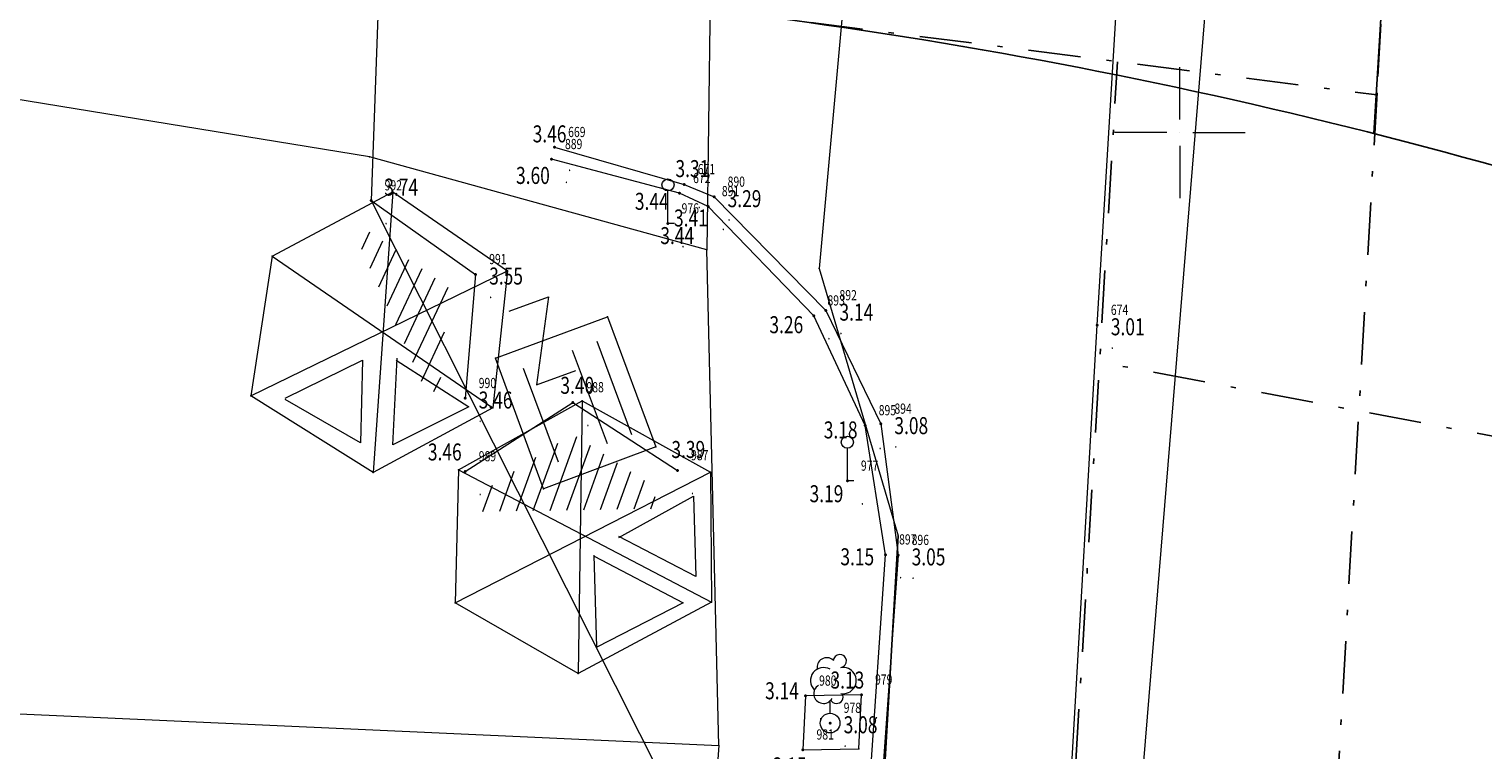
# Model space of a CAD drawing. Units: metres. Extents: x 6568793 to 6571835, y 4681226 to 4683161.
# Drawn here: x 6569328 to 6569356, y 4682263 to 4682277 of the extents above; entities that cross this region are included whole.
import ezdxf

# ---------------------------------------------------------------- set-up
doc = ezdxf.new("R2010")
doc.units = ezdxf.units.M
doc.header["$MEASUREMENT"] = 0
doc.linetypes.add('DASHDOTX2', pattern=[2, 1, -0.5, 0, -0.5])
doc.layers.add('1-katastar-PARCELE_GRANICE', color=7, linetype='Continuous')
doc.layers.add('OSTALE_LINIJE', color=6, linetype='Continuous')
for name, color, linetype, lineweight in [('Asfalt', 4, 'Continuous', 13), ('Decimetarska mreza', 8, 'Continuous', 9), ('Detalj', 8, 'Continuous', 15), ('Detalj-1', 8, 'Continuous', 15), ('ELEV-03-11-2018', 34, 'Continuous', 9), ('ELEV-07-11-2018', 34, 'Continuous', 9), ('katastarska podloga budva', 251, 'Continuous', 13), ('m_osovina', 251, 'DASHDOTX2', 9), ('PTS', 130, 'Continuous', 15), ('Srafura', 6, 'Continuous', 15), ('Tacke-07-11-2018', 7, 'Continuous', 35), ('Topografski znaci', 3, 'Continuous', 13), ('via_osa', 102, 'Continuous', 9)]:
    doc.layers.add(name, color=color, linetype=linetype, lineweight=lineweight)
for name, color, linetype, lineweight, plot in [('DESC-03-11-2018', 1, 'Continuous', 9, False), ('DESC-07-11-2018', 1, 'Continuous', 9, False), ('NUM-03-11-2018', 2, 'Continuous', 9, False), ('NUM-07-11-2018', 2, 'Continuous', 9, False), ('Pomocni', 8, 'Continuous', 20, False)]:
    doc.layers.add(name, color=color, linetype=linetype, lineweight=lineweight, plot=plot)
doc.styles.add('S', font='simplex.shx')

# ---------------------------------------------------------------- blocks, each defined once
blk = doc.blocks.new('TK97_2')
for p, q in [((0.4, 0.75), (-0.4, -0.75)), ((-0.4, 0.75), (0.4, 0.75)), ((-0.4, -0.75), (0.4, -0.75))]:
    blk.add_line(p, q)
blk = doc.blocks.new('POINT')
blk.add_point((0, 0))
at = {"layer": 'DESC-03-11-2018', "style": 'S', "width": 0.75}
blk.add_attdef('DESC', (2, -3.5), '', height=1.5, dxfattribs=at)
at = {"layer": 'ELEV-03-11-2018', "style": 'S', "width": 0.75}
blk.add_attdef('ELEV', (2, -1.5), '', height=2.5, dxfattribs=at)
at = {"layer": 'NUM-03-11-2018', "style": 'S', "width": 0.75}
blk.add_attdef('NUM', (2, 1.5), '', height=1.5, dxfattribs=at)
blk = doc.blocks.new('z3')
at = {"layer": 'Topografski znaci'}
blk.add_lwpolyline([(0.125, 0), (0, 0), (0, 0.625)], dxfattribs=at)
blk.add_circle((0, 0.74), 0.115, dxfattribs=at)
blk = doc.blocks.new('drvo')
at = {"layer": 'Topografski znaci', "linetype": 'Continuous'}
for points in [[(0.058, 1.206, 0.700208), (-0.247, 1.03)], [(0.209, 1.064, 2.144507), (0.062, 1.188)], [(0, 1.029, 0.876976), (-0.302, 0.636)], [(0.207, 0.566, 1.191754), (0.207, 1.059)], [(-0.219, 0.725, 1.303225), (0.037, 0.469)], [(0.012, 0.447, 1.044614), (0.233, 0.562)]]:
    blk.add_lwpolyline(points, format="xyb", dxfattribs=at)
blk.add_lwpolyline([(0, 0.188), (0, 0.438)], dxfattribs=at)
blk.add_circle((0, 0), 0.188, dxfattribs=at)
at = {"layer": 'Topografski znaci'}
blk.add_circle((0, 0), 0.01, dxfattribs=at)
blk = doc.blocks.new('GRID')
at = {"color": 0}
for p, q in [((0, 1), (0, 5)), ((-1, 0), (-5, 0)), ((0, 0), (0, 0)), ((1, 0), (5, 0)), ((0, -1), (0, -5))]:
    blk.add_line(p, q, dxfattribs=at)

msp = doc.modelspace()

# ---------------------------------------------------------------- hatches: boundary and pattern name
at = {"layer": 'katastarska podloga budva'}
h = msp.add_hatch(dxfattribs=at)
h.set_pattern_fill('DRV_KUCA', color=256, angle=290.4154, style=0)
h.set_pattern_definition([(290.415369993, (2.6162, -7.0289), (3.1499000094, -4.16270704358), [0, -2.5]), (290.415369993, (-0.4686, -0.1744), (1.40578267332, 0.52323520083), []), (290.415369993, (-0.9372, -0.3488), (1.40578267332, 0.52323520083), [])])
h.paths.add_polyline_path([(6569337.346, 4682270.452), (6569338.876, 4682271.014), (6569339.541, 4682269.229), (6569338.003, 4682268.66)])
at = {"layer": 'Srafura'}
h = msp.add_hatch(dxfattribs=at)
h.set_pattern_fill('_USER', color=256, scale=0.3, angle=65, style=0, pattern_type=0)
h.set_pattern_definition([(65, (0, 0), (-0.271892336111, 0.126785478522), [])])
h.paths.add_polyline_path([(6569334.191, 4682273.122), (6569334.418, 4682273.167), (6569336.008, 4682272.046), (6569335.848, 4682270.156), (6569335.629, 4682269.955)])
h = msp.add_hatch(dxfattribs=at)
h.set_pattern_fill('_USER', color=256, scale=0.3, angle=70, style=0, pattern_type=0)
h.set_pattern_definition([(70, (0, 0), (-0.281907786236, 0.102606042998), [])])
h.paths.add_polyline_path([(6569336.754, 4682268.198), (6569338.388, 4682269.245), (6569339.933, 4682268.241), (6569340.004, 4682267.811), (6569336.617, 4682267.756)])

# ---------------------------------------------------------------- linework, layer by layer
at = {"layer": '1-katastar-PARCELE_GRANICE', "linetype": 'Continuous', "lineweight": 0}
for p, q in [((6569341.09, 4682282.51), (6569340.95, 4682272.76)), ((6569341.09, 4682282.51), (6569340.95, 4682272.76)), ((6569334.5, 4682274.54), (6569321.2, 4682276.7)), ((6569334.5, 4682274.54), (6569321.2, 4682276.7)), ((6569340.95, 4682272.76), (6569334.5, 4682274.54)), ((6569340.95, 4682272.76), (6569334.5, 4682274.54)), ((6569341.18, 4682263.28), (6569340.95, 4682272.76)), ((6569341.18, 4682263.28), (6569340.95, 4682272.76)), ((6569323.61, 4682264.08), (6569341.18, 4682263.28)), ((6569323.61, 4682264.08), (6569341.18, 4682263.28)), ((6569341.18, 4682263.28), (6569341.06, 4682261.58)), ((6569341.18, 4682263.28), (6569341.06, 4682261.58))]:
    msp.add_line(p, q, dxfattribs=at)
at = {"layer": 'Asfalt'}
msp.add_polyline3d([(6569338.04, 4682274.72, 3.46), (6569340.52, 4682274.01, 3.31), (6569341.09, 4682273.77, 3.29), (6569343.23, 4682271.6, 3.14), (6569344.28, 4682269.43, 3.08), (6569344.61, 4682266.92, 3.05), (6569344.3, 4682262.54, 3.01), (6569343.94, 4682255.61, 2.97)], dxfattribs=at)
at = {"layer": 'Detalj'}
for points in [[(6569343.67, 4682255.57, 3.07), (6569344.07, 4682262.54, 3.11), (6569344.37, 4682266.93, 3.15), (6569343.98, 4682269.4, 3.18), (6569343, 4682271.5, 3.26), (6569340.98, 4682273.59, 3.41), (6569340.43, 4682273.84, 3.44), (6569337.98, 4682274.49, 3.6)], [(6569334.53, 4682273.7, 3.74), (6569336.53, 4682272.29, 3.55), (6569336.33, 4682269.92, 3.46)], [(6569336.33, 4682268.52, 3.46), (6569338.39, 4682269.84, 3.4), (6569340.39, 4682268.54, 3.39)], [(6569342.84, 4682264.23, 3.14), (6569342.79, 4682263.2, 3.15), (6569343.86, 4682263.22, 3.14), (6569343.91, 4682264.25, 3.13), (6569342.84, 4682264.23, 3.14)]]:
    msp.add_polyline3d(points, dxfattribs=at)
at = {"layer": 'Detalj-1'}
msp.add_polyline3d([(6569347.93, 4682262.8, 2.99), (6569348.42, 4682271.32, 3.01), (6569349.13, 4682283.09, 2.96), (6569349.88, 4682296.38, 2.95), (6569350.75, 4682309.33, 2.91), (6569351.61, 4682324.43, 2.91), (6569352.32, 4682335.79, 2.95), (6569353.04, 4682347.44, 2.98)], dxfattribs=at)
at = {"layer": 'katastarska podloga budva'}
for p, q in [((6569341.09, 4682282.51), (6569340.95, 4682272.76)), ((6569343.82, 4682280.31), (6569343.1, 4682272.4)), ((6569334.5, 4682274.54), (6569321.2, 4682276.7)), ((6569340.95, 4682272.76), (6569334.5, 4682274.54)), ((6569332.64, 4682272.64), (6569334.95, 4682273.87)), ((6569334.95, 4682273.87), (6569334.57, 4682268.5)), ((6569334.95, 4682273.87), (6569337.14, 4682272.36)), ((6569341.18, 4682263.28), (6569340.95, 4682272.76)), ((6569332.64, 4682272.64), (6569332.23, 4682269.97)), ((6569332.64, 4682272.64), (6569336.86, 4682269.74)), ((6569332.23, 4682269.97), (6569337.14, 4682272.36)), ((6569337.14, 4682272.36), (6569336.86, 4682269.74)), ((6569343.1, 4682272.4), (6569344.61, 4682267.29)), ((6569336.91, 4682270.69), (6569339.05, 4682271.48)), ((6569339.05, 4682271.48), (6569339.98, 4682268.99)), ((6569332.89, 4682269.92), (6569334.37, 4682270.65)), ((6569334.37, 4682270.65), (6569334.33, 4682269.07)), ((6569334.95, 4682269.03), (6569335.03, 4682270.69)), ((6569335.01, 4682270.65), (6569336.4, 4682269.76)), ((6569337.83, 4682268.19), (6569336.91, 4682270.69)), ((6569334.57, 4682268.5), (6569332.23, 4682269.97)), ((6569334.33, 4682269.07), (6569332.89, 4682269.9)), ((6569336.86, 4682269.74), (6569334.57, 4682268.5)), ((6569336.4, 4682269.76), (6569334.95, 4682269.03)), ((6569336.2, 4682268.55), (6569338.57, 4682269.87)), ((6569338.57, 4682269.87), (6569338.49, 4682264.66)), ((6569338.57, 4682269.87), (6569341.02, 4682268.51)), ((6569339.98, 4682268.99), (6569337.83, 4682268.19)), ((6569336.2, 4682268.55), (6569336.14, 4682266.01)), ((6569336.14, 4682266.01), (6569341.02, 4682268.51)), ((6569336.2, 4682268.55), (6569341.04, 4682266.02)), ((6569341.02, 4682268.51), (6569341.04, 4682266.02)), ((6569339.27, 4682267.26), (6569340.7, 4682268.05)), ((6569340.7, 4682268.05), (6569340.74, 4682266.51)), ((6569344.61, 4682267.29), (6569335.33, 4682105.93)), ((6569340.74, 4682266.51), (6569339.27, 4682267.28)), ((6569338.85, 4682265.16), (6569338.8, 4682266.92)), ((6569338.8, 4682266.9), (6569340.5, 4682266.01)), ((6569338.49, 4682264.66), (6569336.14, 4682266.01)), ((6569341.04, 4682266.02), (6569338.49, 4682264.66)), ((6569340.5, 4682266.01), (6569338.85, 4682265.16)), ((6569323.61, 4682264.08), (6569341.18, 4682263.28)), ((6569341.18, 4682263.28), (6569341.06, 4682261.58))]:
    msp.add_line(p, q, dxfattribs=at)
for p in [(6569334.5, 4682274.54), (6569334.95, 4682273.87), (6569340.95, 4682272.76), (6569332.64, 4682272.64), (6569337.14, 4682272.36), (6569343.1, 4682272.4), (6569339.05, 4682271.48), (6569336.91, 4682270.69), (6569332.23, 4682269.97), (6569336.86, 4682269.74), (6569338.57, 4682269.87), (6569339.98, 4682268.99), (6569334.57, 4682268.5), (6569336.2, 4682268.55), (6569341.02, 4682268.51), (6569337.83, 4682268.19), (6569344.61, 4682267.29), (6569336.14, 4682266.01), (6569341.04, 4682266.02), (6569338.49, 4682264.66), (6569341.18, 4682263.28)]:
    msp.add_point(p, dxfattribs=at)
at = {"layer": 'm_osovina', "lineweight": -3}
msp.add_line((6569343.766, 4682100.745), (6569353.789, 4682276.073), dxfattribs=at)
at = {"layer": 'm_osovina', "lineweight": -3, "flags": 128}
for points in [[(6569353.789, 4682276.073), (6569357.405, 4682339.328, -0.162392), (6569386.681, 4682412.822)], [(6569225.906, 4681970.23), (6569214.795, 4681995.09, -0.088116), (6569213.102, 4682001.877), (6569212.487, 4682010.798, 0.112568), (6569209.919, 4682019.312), (6569197.339, 4682041.43, -0.173524), (6569196.176, 4682048.067), (6569204.316, 4682095.457, -0.038132), (6569209.886, 4682117.613), (6569215.531, 4682134.5, -0.089156), (6569222.321, 4682146.917), (6569231.13, 4682157.85, -0.066707), (6569236.91, 4682163.336), (6569239.028, 4682164.868, 0.240891), (6569250.62, 4682187.581), (6569250.582, 4682230.648), (6569250.948, 4682250.214, 0.00239), (6569250.975, 4682252.126), (6569251.125, 4682268.571, -0.448056), (6569271.338, 4682286.27), (6569353.769, 4682275.722)]]:
    msp.add_lwpolyline(points, format="xyb", dxfattribs=at)
for points in [[(6569338.804, 4682107.851), (6569348.805, 4682276.357)], [(6569457.783, 4682249.965), (6569348.465, 4682270.615)]]:
    msp.add_lwpolyline(points, dxfattribs=at)
at = {"layer": 'OSTALE_LINIJE', "color": 18, "true_color": 0x000000}
msp.add_line((6569344.61, 4682267.29), (6569335.33, 4682105.93), dxfattribs=at)
at = {"layer": 'Pomocni'}
msp.add_lwpolyline([(6569595.24, 4682651.99), (6569393.46, 4682420.99), (6569379.36, 4682402.9), (6569365.51, 4682375.32), (6569356.35, 4682348.8), (6569348.68, 4682255.41)], dxfattribs=at)
at = {"layer": 'Pomocni', "elevation": 5.95}
msp.add_lwpolyline([(6569406.77, 4682457.73), (6569373.52, 4682425.11), (6569349.74, 4682389.42), (6569350.15, 4682382.33), (6569340.93, 4682357.6), (6569336.87, 4682338.69), (6569334.53, 4682273.7), (6569343.67, 4682255.57), (6569360.97, 4682250.98), (6569371.18, 4682261.77), (6569370.49, 4682273.25), (6569369.09, 4682330.78), (6569374.76, 4682348.92), (6569377.67, 4682368.13), (6569390.16, 4682401.53), (6569393.26, 4682403.81), (6569417.08, 4682430.75), (6569425.85, 4682428.5), (6569430.04, 4682433.31), (6569430.04, 4682437.55), (6569472.81, 4682486.76)], dxfattribs=at)
at = {"layer": 'PTS'}
for p in [(6569338.04, 4682274.72, 3.46), (6569337.98, 4682274.49, 3.6), (6569340.52, 4682274.01, 3.31), (6569334.53, 4682273.7, 3.74), (6569340.43, 4682273.84, 3.44), (6569340.98, 4682273.59, 3.41), (6569341.09, 4682273.77, 3.29), (6569340.21, 4682273.26, 3.44), (6569336.53, 4682272.29, 3.55), (6569343, 4682271.5, 3.26), (6569343.23, 4682271.6, 3.14), (6569348.42, 4682271.32, 3.01), (6569336.33, 4682269.92, 3.46), (6569338.39, 4682269.84, 3.4), (6569344.28, 4682269.43, 3.08), (6569343.98, 4682269.4, 3.18), (6569336.33, 4682268.52, 3.46), (6569340.39, 4682268.54, 3.39), (6569343.64, 4682268.34, 3.19), (6569344.37, 4682266.93, 3.15), (6569344.61, 4682266.92, 3.05), (6569342.84, 4682264.23, 3.14), (6569343.91, 4682264.25, 3.13), (6569343.31, 4682263.71, 3.08), (6569342.79, 4682263.2, 3.15), (6569343.86, 4682263.22, 3.14)]:
    msp.add_point(p, dxfattribs=at)
at = {"layer": 'via_osa', "lineweight": -3}
msp.add_line((6569353.71, 4682274.982), (6569356.909, 4682328.368), dxfattribs=at)
msp.add_arc((6569329.054, 4682178.069), 100, 68.88653, 82.70819, dxfattribs=at)

# ---------------------------------------------------------------- block references
at = {"layer": 'Decimetarska mreza', "xscale": 0.25, "yscale": 0.25, "zscale": 0.25}
msp.add_blockref('GRID', (6569350, 4682275), dxfattribs=at)
at = {"layer": 'katastarska podloga budva', "rotation": 20.26207253614638}
msp.add_blockref('TK97_2', (6569337.81, 4682271.02), dxfattribs=at)
at = {"layer": 'Tacke-07-11-2018'}
ref = msp.add_blockref('POINT', (6569338.04, 4682274.72, 3.46), dxfattribs=dict(at, xscale=0.13, yscale=0.13, zscale=0.13))
ref.add_attrib('NUM', '669', (6569338.3, 4682274.915, 3.46), dxfattribs={"layer": 'NUM-07-11-2018', "height": 0.195, "style": 'S', "width": 0.75})
ref.add_attrib('ELEV', '3.46', (6569337.622, 4682274.814, 3.46), dxfattribs={"layer": 'ELEV-07-11-2018', "height": 0.325, "style": 'S', "width": 0.75})
ref.add_attrib('DESC', '.', (6569338.3, 4682274.265, 3.46), dxfattribs={"layer": 'DESC-07-11-2018', "height": 0.195, "style": 'S', "width": 0.75})
ref = msp.add_blockref('POINT', (6569337.98, 4682274.49, 3.6), dxfattribs=dict(at, xscale=0.13, yscale=0.13, zscale=0.13))
ref.add_attrib('NUM', '889', (6569338.24, 4682274.685, 3.6), dxfattribs={"layer": 'NUM-07-11-2018', "height": 0.195, "style": 'S', "width": 0.75})
ref.add_attrib('ELEV', '3.60', (6569337.304, 4682274.019, 3.6), dxfattribs={"layer": 'ELEV-07-11-2018', "height": 0.325, "style": 'S', "width": 0.75})
ref.add_attrib('DESC', '.', (6569338.24, 4682274.035, 3.6), dxfattribs={"layer": 'DESC-07-11-2018', "height": 0.195, "style": 'S', "width": 0.75})
ref = msp.add_blockref('POINT', (6569340.52, 4682274.01, 3.31), dxfattribs=dict(at, xscale=0.13, yscale=0.13, zscale=0.13))
ref.add_attrib('NUM', '671', (6569340.78, 4682274.205, 3.31), dxfattribs={"layer": 'NUM-07-11-2018', "height": 0.195, "style": 'S', "width": 0.75})
ref.add_attrib('ELEV', '3.31', (6569340.353, 4682274.15, 3.31), dxfattribs={"layer": 'ELEV-07-11-2018', "height": 0.325, "style": 'S', "width": 0.75})
ref.add_attrib('DESC', '.', (6569340.78, 4682273.555, 3.31), dxfattribs={"layer": 'DESC-07-11-2018', "height": 0.195, "style": 'S', "width": 0.75})
ref = msp.add_blockref('POINT', (6569340.43, 4682273.84, 3.44), dxfattribs=dict(at, xscale=0.13, yscale=0.13, zscale=0.13))
ref.add_attrib('NUM', '672', (6569340.69, 4682274.035, 3.44), dxfattribs={"layer": 'NUM-07-11-2018', "height": 0.195, "style": 'S', "width": 0.75})
ref.add_attrib('ELEV', '3.44', (6569339.577, 4682273.524, 3.44), dxfattribs={"layer": 'ELEV-07-11-2018', "height": 0.325, "style": 'S', "width": 0.75})
ref.add_attrib('DESC', '.', (6569340.69, 4682273.385, 3.44), dxfattribs={"layer": 'DESC-07-11-2018', "height": 0.195, "style": 'S', "width": 0.75})
ref = msp.add_blockref('POINT', (6569341.09, 4682273.77, 3.29), dxfattribs=dict(at, xscale=0.13, yscale=0.13, zscale=0.13))
ref.add_attrib('NUM', '890', (6569341.35, 4682273.965, 3.29), dxfattribs={"layer": 'NUM-07-11-2018', "height": 0.195, "style": 'S', "width": 0.75})
ref.add_attrib('ELEV', '3.29', (6569341.35, 4682273.575, 3.29), dxfattribs={"layer": 'ELEV-07-11-2018', "height": 0.325, "style": 'S', "width": 0.75})
ref.add_attrib('DESC', '.', (6569341.35, 4682273.315, 3.29), dxfattribs={"layer": 'DESC-07-11-2018', "height": 0.195, "style": 'S', "width": 0.75})
ref = msp.add_blockref('POINT', (6569334.53, 4682273.7, 3.74), dxfattribs=dict(at, xscale=0.13, yscale=0.13, zscale=0.13))
ref.add_attrib('NUM', '992', (6569334.79, 4682273.895, 3.74), dxfattribs={"layer": 'NUM-07-11-2018', "height": 0.195, "style": 'S', "width": 0.75})
ref.add_attrib('ELEV', '3.74', (6569334.784, 4682273.795, 3.74), dxfattribs={"layer": 'ELEV-07-11-2018', "height": 0.325, "style": 'S', "width": 0.75})
ref.add_attrib('DESC', '.', (6569334.79, 4682273.245, 3.74), dxfattribs={"layer": 'DESC-07-11-2018', "height": 0.195, "style": 'S', "width": 0.75})
ref = msp.add_blockref('POINT', (6569340.98, 4682273.59, 3.41), dxfattribs=dict(at, xscale=0.13, yscale=0.13, zscale=0.13))
ref.add_attrib('NUM', '891', (6569341.24, 4682273.785, 3.41), dxfattribs={"layer": 'NUM-07-11-2018', "height": 0.195, "style": 'S', "width": 0.75})
ref.add_attrib('ELEV', '3.41', (6569340.325, 4682273.206, 3.41), dxfattribs={"layer": 'ELEV-07-11-2018', "height": 0.325, "style": 'S', "width": 0.75})
ref.add_attrib('DESC', '.', (6569341.24, 4682273.135, 3.41), dxfattribs={"layer": 'DESC-07-11-2018', "height": 0.195, "style": 'S', "width": 0.75})
ref = msp.add_blockref('POINT', (6569340.21, 4682273.26, 3.44), dxfattribs=dict(at, xscale=0.13, yscale=0.13, zscale=0.13))
ref.add_attrib('NUM', '976', (6569340.47, 4682273.455, 3.44), dxfattribs={"layer": 'NUM-07-11-2018', "height": 0.195, "style": 'S', "width": 0.75})
ref.add_attrib('ELEV', '3.44', (6569340.063, 4682272.869, 3.44), dxfattribs={"layer": 'ELEV-07-11-2018', "height": 0.325, "style": 'S', "width": 0.75})
ref.add_attrib('DESC', '.', (6569340.47, 4682272.805, 3.44), dxfattribs={"layer": 'DESC-07-11-2018', "height": 0.195, "style": 'S', "width": 0.75})
ref = msp.add_blockref('POINT', (6569336.53, 4682272.29, 3.55), dxfattribs=dict(at, xscale=0.13, yscale=0.13, zscale=0.13))
ref.add_attrib('NUM', '991', (6569336.79, 4682272.485, 3.55), dxfattribs={"layer": 'NUM-07-11-2018', "height": 0.195, "style": 'S', "width": 0.75})
ref.add_attrib('ELEV', '3.55', (6569336.79, 4682272.095, 3.55), dxfattribs={"layer": 'ELEV-07-11-2018', "height": 0.325, "style": 'S', "width": 0.75})
ref.add_attrib('DESC', '.', (6569336.79, 4682271.835, 3.55), dxfattribs={"layer": 'DESC-07-11-2018', "height": 0.195, "style": 'S', "width": 0.75})
ref = msp.add_blockref('POINT', (6569343.23, 4682271.6, 3.14), dxfattribs=dict(at, xscale=0.13, yscale=0.13, zscale=0.13))
ref.add_attrib('NUM', '892', (6569343.49, 4682271.795, 3.14), dxfattribs={"layer": 'NUM-07-11-2018', "height": 0.195, "style": 'S', "width": 0.75})
ref.add_attrib('ELEV', '3.14', (6569343.49, 4682271.405, 3.14), dxfattribs={"layer": 'ELEV-07-11-2018', "height": 0.325, "style": 'S', "width": 0.75})
ref.add_attrib('DESC', '.', (6569343.49, 4682271.145, 3.14), dxfattribs={"layer": 'DESC-07-11-2018', "height": 0.195, "style": 'S', "width": 0.75})
ref = msp.add_blockref('POINT', (6569343, 4682271.5, 3.26), dxfattribs=dict(at, xscale=0.13, yscale=0.13, zscale=0.13))
ref.add_attrib('NUM', '893', (6569343.26, 4682271.695, 3.26), dxfattribs={"layer": 'NUM-07-11-2018', "height": 0.195, "style": 'S', "width": 0.75})
ref.add_attrib('ELEV', '3.26', (6569342.15, 4682271.165, 3.26), dxfattribs={"layer": 'ELEV-07-11-2018', "height": 0.325, "style": 'S', "width": 0.75})
ref.add_attrib('DESC', '.', (6569343.26, 4682271.045, 3.26), dxfattribs={"layer": 'DESC-07-11-2018', "height": 0.195, "style": 'S', "width": 0.75})
ref = msp.add_blockref('POINT', (6569348.42, 4682271.32, 3.01), dxfattribs=dict(at, xscale=0.13, yscale=0.13, zscale=0.13))
ref.add_attrib('NUM', '674', (6569348.68, 4682271.515, 3.01), dxfattribs={"layer": 'NUM-07-11-2018', "height": 0.195, "style": 'S', "width": 0.75})
ref.add_attrib('ELEV', '3.01', (6569348.68, 4682271.125, 3.01), dxfattribs={"layer": 'ELEV-07-11-2018', "height": 0.325, "style": 'S', "width": 0.75})
ref.add_attrib('DESC', '.', (6569348.68, 4682270.865, 3.01), dxfattribs={"layer": 'DESC-07-11-2018', "height": 0.195, "style": 'S', "width": 0.75})
ref = msp.add_blockref('POINT', (6569336.33, 4682269.92, 3.46), dxfattribs=dict(at, xscale=0.13, yscale=0.13, zscale=0.13))
ref.add_attrib('NUM', '990', (6569336.59, 4682270.115, 3.46), dxfattribs={"layer": 'NUM-07-11-2018', "height": 0.195, "style": 'S', "width": 0.75})
ref.add_attrib('ELEV', '3.46', (6569336.59, 4682269.725, 3.46), dxfattribs={"layer": 'ELEV-07-11-2018', "height": 0.325, "style": 'S', "width": 0.75})
ref.add_attrib('DESC', '.', (6569336.59, 4682269.465, 3.46), dxfattribs={"layer": 'DESC-07-11-2018', "height": 0.195, "style": 'S', "width": 0.75})
ref = msp.add_blockref('POINT', (6569338.39, 4682269.84, 3.4), dxfattribs=dict(at, xscale=0.13, yscale=0.13, zscale=0.13))
ref.add_attrib('NUM', '988', (6569338.65, 4682270.035, 3.4), dxfattribs={"layer": 'NUM-07-11-2018', "height": 0.195, "style": 'S', "width": 0.75})
ref.add_attrib('ELEV', '3.40', (6569338.152, 4682270.006, 3.4), dxfattribs={"layer": 'ELEV-07-11-2018', "height": 0.325, "style": 'S', "width": 0.75})
ref.add_attrib('DESC', '.', (6569338.65, 4682269.385, 3.4), dxfattribs={"layer": 'DESC-07-11-2018', "height": 0.195, "style": 'S', "width": 0.75})
ref = msp.add_blockref('POINT', (6569343.98, 4682269.4, 3.18), dxfattribs=dict(at, xscale=0.13, yscale=0.13, zscale=0.13))
ref.add_attrib('NUM', '895', (6569344.24, 4682269.595, 3.18), dxfattribs={"layer": 'NUM-07-11-2018', "height": 0.195, "style": 'S', "width": 0.75})
ref.add_attrib('ELEV', '3.18', (6569343.189, 4682269.153, 3.18), dxfattribs={"layer": 'ELEV-07-11-2018', "height": 0.325, "style": 'S', "width": 0.75})
ref.add_attrib('DESC', '.', (6569344.24, 4682268.945, 3.18), dxfattribs={"layer": 'DESC-07-11-2018', "height": 0.195, "style": 'S', "width": 0.75})
ref = msp.add_blockref('POINT', (6569344.28, 4682269.43, 3.08), dxfattribs=dict(at, xscale=0.13, yscale=0.13, zscale=0.13))
ref.add_attrib('NUM', '894', (6569344.54, 4682269.625, 3.08), dxfattribs={"layer": 'NUM-07-11-2018', "height": 0.195, "style": 'S', "width": 0.75})
ref.add_attrib('ELEV', '3.08', (6569344.54, 4682269.235, 3.08), dxfattribs={"layer": 'ELEV-07-11-2018', "height": 0.325, "style": 'S', "width": 0.75})
ref.add_attrib('DESC', '.', (6569344.54, 4682268.975, 3.08), dxfattribs={"layer": 'DESC-07-11-2018', "height": 0.195, "style": 'S', "width": 0.75})
ref = msp.add_blockref('POINT', (6569336.33, 4682268.52, 3.46), dxfattribs=dict(at, xscale=0.13, yscale=0.13, zscale=0.13))
ref.add_attrib('NUM', '989', (6569336.59, 4682268.715, 3.46), dxfattribs={"layer": 'NUM-07-11-2018', "height": 0.195, "style": 'S', "width": 0.75})
ref.add_attrib('ELEV', '3.46', (6569335.618, 4682268.732, 3.46), dxfattribs={"layer": 'ELEV-07-11-2018', "height": 0.325, "style": 'S', "width": 0.75})
ref.add_attrib('DESC', '.', (6569336.59, 4682268.065, 3.46), dxfattribs={"layer": 'DESC-07-11-2018', "height": 0.195, "style": 'S', "width": 0.75})
ref = msp.add_blockref('POINT', (6569340.39, 4682268.54, 3.39), dxfattribs=dict(at, xscale=0.13, yscale=0.13, zscale=0.13))
ref.add_attrib('NUM', '987', (6569340.65, 4682268.735, 3.39), dxfattribs={"layer": 'NUM-07-11-2018', "height": 0.195, "style": 'S', "width": 0.75})
ref.add_attrib('ELEV', '3.39', (6569340.275, 4682268.779, 3.39), dxfattribs={"layer": 'ELEV-07-11-2018', "height": 0.325, "style": 'S', "width": 0.75})
ref.add_attrib('DESC', '.', (6569340.65, 4682268.085, 3.39), dxfattribs={"layer": 'DESC-07-11-2018', "height": 0.195, "style": 'S', "width": 0.75})
ref = msp.add_blockref('POINT', (6569343.64, 4682268.34, 3.19), dxfattribs=dict(at, xscale=0.13, yscale=0.13, zscale=0.13))
ref.add_attrib('NUM', '977', (6569343.9, 4682268.535, 3.19), dxfattribs={"layer": 'NUM-07-11-2018', "height": 0.195, "style": 'S', "width": 0.75})
ref.add_attrib('ELEV', '3.19', (6569342.918, 4682267.933, 3.19), dxfattribs={"layer": 'ELEV-07-11-2018', "height": 0.325, "style": 'S', "width": 0.75})
ref.add_attrib('DESC', '.', (6569343.9, 4682267.885, 3.19), dxfattribs={"layer": 'DESC-07-11-2018', "height": 0.195, "style": 'S', "width": 0.75})
ref = msp.add_blockref('POINT', (6569344.37, 4682266.93, 3.15), dxfattribs=dict(at, xscale=0.13, yscale=0.13, zscale=0.13))
ref.add_attrib('NUM', '897', (6569344.63, 4682267.125, 3.15), dxfattribs={"layer": 'NUM-07-11-2018', "height": 0.195, "style": 'S', "width": 0.75})
ref.add_attrib('ELEV', '3.15', (6569343.507, 4682266.727, 3.15), dxfattribs={"layer": 'ELEV-07-11-2018', "height": 0.325, "style": 'S', "width": 0.75})
ref.add_attrib('DESC', '.', (6569344.63, 4682266.475, 3.15), dxfattribs={"layer": 'DESC-07-11-2018', "height": 0.195, "style": 'S', "width": 0.75})
ref = msp.add_blockref('POINT', (6569344.61, 4682266.92, 3.05), dxfattribs=dict(at, xscale=0.13, yscale=0.13, zscale=0.13))
ref.add_attrib('NUM', '896', (6569344.87, 4682267.115, 3.05), dxfattribs={"layer": 'NUM-07-11-2018', "height": 0.195, "style": 'S', "width": 0.75})
ref.add_attrib('ELEV', '3.05', (6569344.87, 4682266.725, 3.05), dxfattribs={"layer": 'ELEV-07-11-2018', "height": 0.325, "style": 'S', "width": 0.75})
ref.add_attrib('DESC', '.', (6569344.87, 4682266.465, 3.05), dxfattribs={"layer": 'DESC-07-11-2018', "height": 0.195, "style": 'S', "width": 0.75})
ref = msp.add_blockref('POINT', (6569343.91, 4682264.25, 3.13), dxfattribs=dict(at, xscale=0.13, yscale=0.13, zscale=0.13))
ref.add_attrib('NUM', '979', (6569344.17, 4682264.445, 3.13), dxfattribs={"layer": 'NUM-07-11-2018', "height": 0.195, "style": 'S', "width": 0.75})
ref.add_attrib('ELEV', '3.13', (6569343.318, 4682264.37, 3.13), dxfattribs={"layer": 'ELEV-07-11-2018', "height": 0.325, "style": 'S', "width": 0.75})
ref.add_attrib('DESC', '.', (6569344.17, 4682263.795, 3.13), dxfattribs={"layer": 'DESC-07-11-2018', "height": 0.195, "style": 'S', "width": 0.75})
ref = msp.add_blockref('POINT', (6569342.84, 4682264.23, 3.14), dxfattribs=dict(at, xscale=0.13, yscale=0.13, zscale=0.13))
ref.add_attrib('NUM', '980', (6569343.1, 4682264.425, 3.14), dxfattribs={"layer": 'NUM-07-11-2018', "height": 0.195, "style": 'S', "width": 0.75})
ref.add_attrib('ELEV', '3.14', (6569342.067, 4682264.165, 3.14), dxfattribs={"layer": 'ELEV-07-11-2018', "height": 0.325, "style": 'S', "width": 0.75})
ref.add_attrib('DESC', '.', (6569343.1, 4682263.775, 3.14), dxfattribs={"layer": 'DESC-07-11-2018', "height": 0.195, "style": 'S', "width": 0.75})
ref = msp.add_blockref('POINT', (6569343.31, 4682263.71, 3.08), dxfattribs=dict(at, xscale=0.13, yscale=0.13, zscale=0.13))
ref.add_attrib('NUM', '978', (6569343.57, 4682263.905, 3.08), dxfattribs={"layer": 'NUM-07-11-2018', "height": 0.195, "style": 'S', "width": 0.75})
ref.add_attrib('ELEV', '3.08', (6569343.57, 4682263.515, 3.08), dxfattribs={"layer": 'ELEV-07-11-2018', "height": 0.325, "style": 'S', "width": 0.75})
ref.add_attrib('DESC', '.', (6569343.57, 4682263.255, 3.08), dxfattribs={"layer": 'DESC-07-11-2018', "height": 0.195, "style": 'S', "width": 0.75})
ref = msp.add_blockref('POINT', (6569342.79, 4682263.2, 3.15), dxfattribs=dict(at, xscale=0.13, yscale=0.13, zscale=0.13))
ref.add_attrib('NUM', '981', (6569343.05, 4682263.395, 3.15), dxfattribs={"layer": 'NUM-07-11-2018', "height": 0.195, "style": 'S', "width": 0.75})
ref.add_attrib('ELEV', '3.15', (6569342.212, 4682262.729, 3.15), dxfattribs={"layer": 'ELEV-07-11-2018', "height": 0.325, "style": 'S', "width": 0.75})
ref.add_attrib('DESC', '.', (6569343.05, 4682262.745, 3.15), dxfattribs={"layer": 'DESC-07-11-2018', "height": 0.195, "style": 'S', "width": 0.75})
at = {"layer": 'Topografski znaci'}
for p in [(6569340.21, 4682273.26, 3.44), (6569343.64, 4682268.34, 3.19)]:
    msp.add_blockref('z3', p, dxfattribs=at)
at = {"layer": 'Topografski znaci', "xscale": 0.9998212648984993, "yscale": 0.9998212648984993, "zscale": 0.9998212648984993, "rotation": 0.009584675341447756}
msp.add_blockref('drvo', (6569343.31, 4682263.71, 3.08), dxfattribs=at)

doc.saveas('drawing.dxf')
